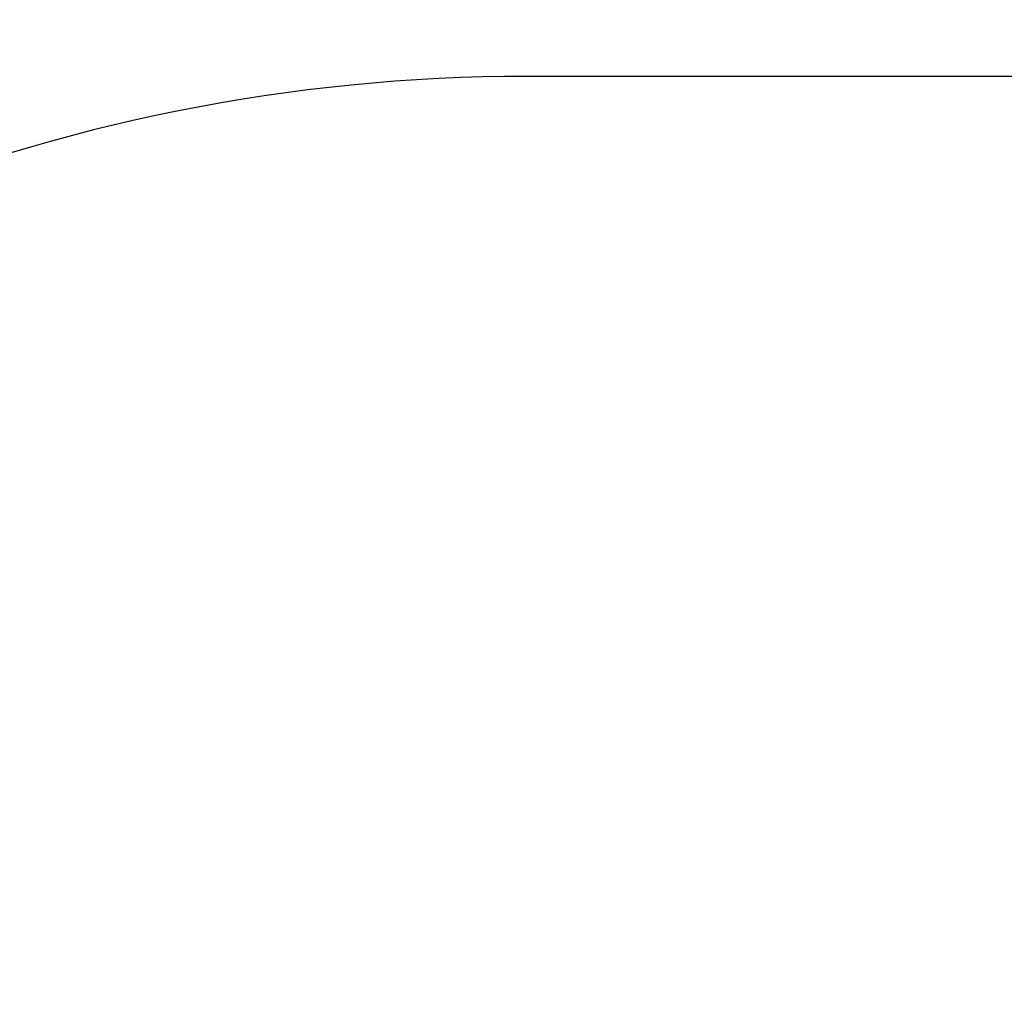
# Model space of a CAD drawing. Units: millimetres. Extents: x -480 to 576, y 47 to 531.
# Drawn here: x 137 to 220, y 282 to 365 of the extents above; entities that cross this region are included whole.
import ezdxf

# ---------------------------------------------------------------- set-up
doc = ezdxf.new("R2010")
doc.units = ezdxf.units.MM
doc.header["$LTSCALE"] = 28
doc.header["$PDSIZE"] = -1
doc.layers.add('VP-DIM', color=7, linetype='Continuous')
doc.layers.add('VP-HIC', color=6, linetype='Continuous')
doc.layers.add('VP-EQ', color=7, linetype='Continuous', true_color=0x8a3492)
doc.dimstyles.get("Standard").update_dxf_attribs({"dimtxt": 14, "dimasz": 20, "dimexe": 20, "dimexo": 50, "dimgap": 20, "dimtad": 0, "dimdec": 0, "dimzin": 0, "dimdsep": 46, "dimtxsty": 'Standard', "dimcen": -0.09, "dimadec": 0, "dimazin": 0, "dimtfac": 1, "dimtdec": 4, "dimtofl": 0, "dimtmove": 0, "dimatfit": 3, "dimfxl": 70, "dimfxlon": 1, "dimtolj": 1, "dimtzin": 0, "dimarcsym": 0})

# ---------------------------------------------------------------- blocks, each defined once
blk = doc.blocks.new('*D3')
at = {"layer": 'Defpoints', "color": 0}
for p in [(414.003, 511.445), (414.003, 210.521), (29.897, 204.369)]:
    blk.add_point(p, dxfattribs=at)
at = {"layer": 'VP-DIM', "color": 0, "lineweight": -2}
for p, q in [((29.897, 441.445), (29.897, 531.445)), ((414.003, 441.445), (414.003, 531.445)), ((49.897, 511.445), (188.448, 511.445)), ((394.003, 511.445), (265.781, 511.445))]:
    blk.add_line(p, q, dxfattribs=at)
at = {"layer": 'VP-DIM', "color": 0}
for points in [[(49.897, 514.778), (49.897, 508.111), (29.897, 511.445)], [(394.003, 508.111), (394.003, 514.778), (414.003, 511.445)]]:
    blk.add_solid(points, dxfattribs=at)
at = {"layer": 'VP-DIM', "color": 0, "insert": (227.114, 511.445), "char_height": 14, "attachment_point": 5}
blk.add_mtext('\\A1;384', dxfattribs=at)
blk = doc.blocks.new('*D4')
at = {"layer": 'Defpoints', "color": 0}
for p in [(263.992, 461.625), (179.892, 205.625), (263.992, 205.625)]:
    blk.add_point(p, dxfattribs=at)
at = {"layer": 'VP-DIM', "color": 0, "lineweight": -2}
for p, q in [((179.892, 391.625), (179.892, 481.625)), ((263.992, 391.625), (263.992, 481.625)), ((159.892, 461.625), (139.892, 461.625)), ((283.992, 461.625), (303.992, 461.625))]:
    blk.add_line(p, q, dxfattribs=at)
at = {"layer": 'VP-DIM', "color": 0}
for points in [[(159.892, 458.292), (159.892, 464.958), (179.892, 461.625)], [(283.992, 464.958), (283.992, 458.292), (263.992, 461.625)]]:
    blk.add_solid(points, dxfattribs=at)
at = {"layer": 'VP-DIM', "color": 0, "insert": (221.942, 461.625), "char_height": 14, "attachment_point": 5}
blk.add_mtext('\\A1;84', dxfattribs=at)
blk = doc.blocks.new('RC1468_2D')
at = {"layer": 'VP-EQ', "color": 0}
blk.add_lwpolyline([(179.892, 47.365), (263.992, 47.365, 0.414214), (413.992, 197.365), (413.992, 210.525, 0.414214), (263.992, 360.525), (179.892, 360.525, 0.414214), (29.892, 210.525), (29.892, 197.365, 0.414214)], format="xyb", close=True, dxfattribs=at)

msp = doc.modelspace()

# ---------------------------------------------------------------- linework, layer by layer
at = {"layer": 'VP-HIC', "color": 4}
msp.add_lwpolyline([(179.892, 47.365), (263.992, 47.365, 0.414214), (413.992, 197.365), (413.992, 210.525, 0.414214), (263.992, 360.525), (179.892, 360.525, 0.414214), (29.892, 210.525), (29.892, 197.365, 0.414214)], format="xyb", close=True, dxfattribs=at)

# ---------------------------------------------------------------- block references
at = {"layer": 'VP-EQ', "color": 0}
msp.add_blockref('RC1468_2D', (0, 0), dxfattribs=at)

# ---------------------------------------------------------------- dimensions: what is measured, and where the dimension line sits
at = {"layer": 'VP-DIM'}
for base, p1, p2, picture, middle in [((414.003, 511.445), (29.897, 204.369), (414.003, 210.521), '*D3', (227.114, 511.445)), ((263.992, 461.625), (179.892, 205.625), (263.992, 205.625), '*D4', (221.942, 461.625))]:
    dim = msp.add_linear_dim(base=base, p1=p1, p2=p2, dimstyle='Standard', dxfattribs=at)
    dim.commit()
    dim.dimension.update_dxf_attribs({"geometry": picture, "text_midpoint": middle, "dimtype": 160})

doc.saveas('drawing.dxf')
